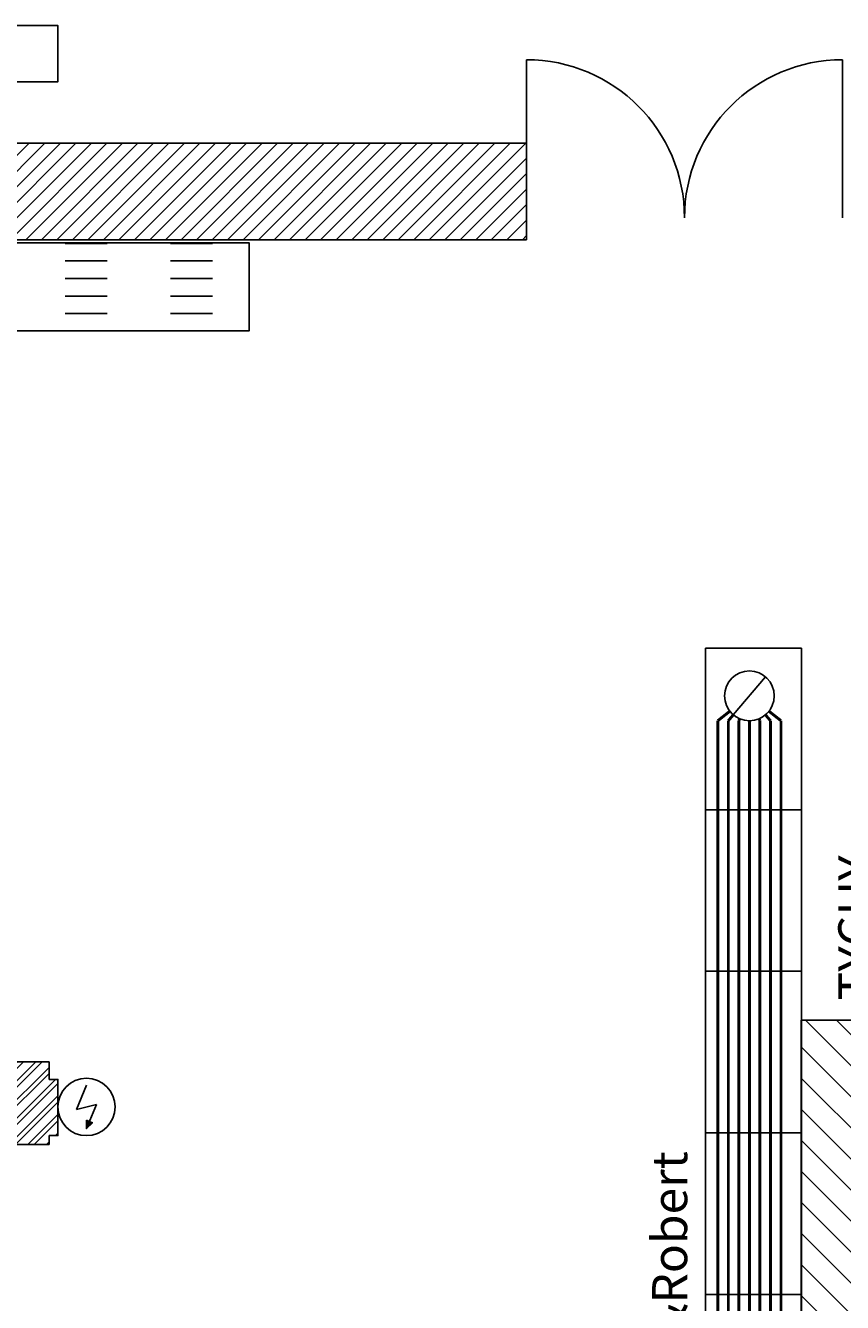
# Model space of a CAD drawing. Units: millimetres. Extents: x 238 to 48683, y 241 to 24658.
# Drawn here: x 30374 to 35028, y 11203 to 18473 of the extents above; entities that cross this region are included whole.
import ezdxf

# ---------------------------------------------------------------- set-up
doc = ezdxf.new("R2010")
doc.units = ezdxf.units.MM
doc.header["$MEASUREMENT"] = 0
for name, color, linetype in [('BEDIENRAUM', 2, 'Continuous'), ('building', 252, 'Continuous'), ('instalacje', 1, 'Continuous')]:
    doc.layers.add(name, color=color, linetype=linetype)
doc.styles.get("Standard").update_dxf_attribs({"font": 'txt.shx', "height": 20})

# ---------------------------------------------------------------- blocks, each defined once
blk = doc.blocks.new('A$C219E6412')
blk.add_hatch(color=1).paths.add_polyline_path([(16.31, 8.75), (19.69, 7.35), (16.31, 3.95)])
at = {"color": 1}
for p, q in [((16.31, 28.66), (10.57, 14.83)), ((10.57, 14.83), (22.02, 17.78)), ((22.02, 17.78), (16.31, 3.95)), ((16.31, 3.95), (16.31, 8.75)), ((16.31, 3.95), (19.69, 7.35))]:
    blk.add_line(p, q, dxfattribs=at)
blk.add_lwpolyline([(16.31, 8.75), (19.69, 7.35), (16.31, 3.95), (16.31, 8.75)], dxfattribs=at)
blk.add_circle((16.31, 16.31), 16.31, dxfattribs=at)
blk = doc.blocks.new('A$C3C4071D9')
h = blk.add_hatch()
h.set_pattern_fill('ANSI31', color=256, scale=50, style=0)
h.set_pattern_definition([(45, (-109.074, -113.26), (-4.419417, 4.419417), [])])
h.paths.add_polyline_path([(3299, 1675), (3299, 1730), (2752, 1730), (2751.94, 1675)])
h = blk.add_hatch()
h.set_pattern_fill('ACAD_ISO03W100', color=256, scale=2, style=0)
h.set_pattern_definition([(0, (1799.999, 1163.248), (0, 10), [24, -36])])
h.paths.add_polyline_path([(2891, 1623.25), (3141, 1623.25), (3141, 1673.25), (2891, 1673.25)])
h = blk.add_hatch()
h.set_pattern_fill('ANSI32', color=256, scale=20, style=0)
h.set_pattern_definition([(45, (-9.074, -13.26), (-5.303301, 5.303301), []), (45, (-5.5385, -13.26), (-5.3033, 5.3033), [])])
h.paths.add_polyline_path([(1832, 1197), (1800, 1197), (1800, 1165), (1832, 1165)])
h.paths.add_polyline_path([(2400, 1165), (2405, 1165), (2405, 1160), (2427, 1160), (2427, 1165), (2432, 1165), (2432, 1197), (2427, 1197), (2427, 1207), (2405, 1207), (2405, 1197), (2400, 1197)])
h.paths.add_polyline_path([(3000, 1165), (3005, 1165), (3005, 1160), (3027, 1160), (3027, 1165), (3032, 1165), (3032, 1197), (3027, 1197), (3027, 1207), (3005, 1207), (3005, 1197), (3000, 1197)])
for p, q in [((3299, 1687.5), (3299, 1777.5)), ((3479, 1687.5), (3479, 1777.5)), ((2751.94, 1730), (3299, 1730)), ((3299, 1675), (3299, 1730)), ((2751.94, 1675), (3299, 1675)), ((3027, 1160), (3027, 1165))]:
    blk.add_line(p, q)
for points in [[(3000, 1765), (3032, 1765), (3032, 1797), (3000, 1797)], [(2891, 1623.25), (3141, 1623.25), (3141, 1673.25), (2891, 1673.25)]]:
    blk.add_lwpolyline(points, close=True)
for points in [[(3027, 1207), (3005, 1207)], [(3027, 1197), (3027, 1207)], [(3027, 1165), (3032, 1165), (3032, 1197), (3027, 1197)], [(3027, 1197), (3032, 1197)], [(3005, 1165), (3005, 1160), (3027, 1160)], [(3032, 1165), (3027, 1165)], [(3032, 1165), (3027, 1165)], [(3005, 1160), (3027, 1160)]]:
    blk.add_lwpolyline(points)
for centre, start, end in [((3299, 1687.5), 0, 90), ((3479, 1687.5), 90, 180)]:
    blk.add_arc(centre, 90, start, end)
at = {"layer": 'instalacje'}
blk.add_blockref('A$C219E6412', (3032, 1165), dxfattribs=at)
blk = doc.blocks.new('A$C499A06E0')
at = {"layer": 'BEDIENRAUM'}
h = blk.add_hatch(dxfattribs=at)
h.set_pattern_fill('ANSI31', color=256, scale=1000, style=0)
h.set_pattern_definition([(45, (9314.89, -3840), (-88.3883, 88.3883), [])])
h.paths.add_polyline_path([(921.8, 802.3), (4321.8, 802.3), (4321.8, 0), (921.8, 0)])
at = {"color": 0, "linetype": 'Continuous', "ltscale": 0.1}
for p, q in [((460, 1347), (0, 1347)), ((0, 801), (0, 1347)), ((6440, 1347), (460, 1347)), ((920, 1347), (460, 1347)), ((460, 1347), (460, 801)), ((1840, 1347), (920, 1347)), ((920, 1347), (920, 801)), ((2760, 1347), (1840, 1347)), ((1840, 1347), (1840, 801)), ((2760, 1347), (2760, 801)), ((3680, 1347), (3680, 801)), ((4600, 1347), (4600, 801)), ((5520, 1347), (5520, 801)), ((460, 801), (0, 801)), ((460, 801), (6440, 801))]:
    blk.add_line(p, q, dxfattribs=at)
at = {"color": 2, "linetype": 'Continuous', "ltscale": 0.1}
for p, q in [((460, 1347), (460, 801)), ((6440, 801), (6440, 1347))]:
    blk.add_line(p, q, dxfattribs=at)
at = {"const_width": 16.5}
for points in [[(509.3, 1037), (1438.1, 1277.1)], [(6026.8, 1277), (1005.8, 1277.6)], [(6080.9, 1208.3), (6026.8, 1277)], [(6026.8, 1157), (976.5, 1157)], [(6026.8, 1217), (1203, 1217)], [(6060.4, 1188.6), (6026.8, 1217)], [(6038, 1152.2), (6026.8, 1157)], [(460, 1097), (0, 1097)], [(6026.8, 1097), (460, 1097)], [(1804.7, 917), (948.7, 1098.1)], [(0, 1051), (12.7, 1050.9), (24.7, 1050.8), (36.4, 1050.6), (48.6, 1050.3), (61.7, 1049.9), (76.3, 1049.4), (93, 1048.7), (112.3, 1047.9), (134.6, 1047), (159.1, 1045.9), (185, 1044.8), (211.3, 1043.6), (237.1, 1042.5), (261.5, 1041.4), (283.5, 1040.4), (302.3, 1039.6), (317.3, 1038.9), (330, 1038.4), (342.1, 1038), (355.6, 1037.7), (372.3, 1037.5), (394.1, 1037.3), (422.7, 1037.2), (460, 1037)], [(920, 1037), (460, 1037)], [(6026.8, 1037), (920, 1037)], [(6038, 1041.7), (6026.8, 1037)], [(6026.8, 977), (1527.2, 977)], [(6060.4, 1005.4), (6026.8, 977)], [(6080.9, 985.6), (6026.8, 917)], [(6026.8, 917), (927, 917)]]:
    blk.add_lwpolyline(points, dxfattribs=at)
at = {"color": 2, "linetype": 'Continuous', "ltscale": 0.1}
blk.add_lwpolyline([(6276.8, 1005.4), (6060.4, 1188.6)], dxfattribs=at)
blk.add_circle((6168.6, 1097), 141.8, dxfattribs=at)
at = {"layer": 'BEDIENRAUM'}
blk.add_lwpolyline([(921.8, 802.3), (4321.8, 802.3), (4321.8, 0), (921.8, 0)], close=True, dxfattribs=at)
for s, height, rotation, p in [('6440 total', 40, 359.97132, (296.8, 1282.4)), ('2E99', 25, 359.76747, (12.4, 988.4))]:
    blk.add_text(s, height=height, rotation=rotation).set_placement(p)
at = {"color": 2, "linetype": 'Continuous', "ltscale": 0.1, "insert": (1450.2, 1651.2), "char_height": 200, "width": 5147.963, "attachment_point": 1}
blk.add_mtext('{\\fArial|b0|i0|c238|p39;Dominik&Robert}', dxfattribs=at)
at = {"color": 0, "linetype": 'Continuous', "ltscale": 0.1, "insert": (16, 1243.5), "char_height": 50, "width": 1000, "attachment_point": 1}
blk.add_mtext('{\\fTahoma|b0|i0|c238|p39;opcja 2M}', dxfattribs=at)
at = {"color": 3, "insert": (4434.5, 590.8), "char_height": 200, "width": 691.978, "attachment_point": 1}
blk.add_mtext('{\\C256;TYCHY 2t}', dxfattribs=at)

msp = doc.modelspace()

# ---------------------------------------------------------------- block references
at = {"color": 0, "rotation": 90.00000000005495}
msp.add_blockref('A$C499A06E0', (35594.9, 8487.9), dxfattribs=at)
at = {"layer": 'building', "xscale": 10, "yscale": 10, "zscale": 10}
msp.add_blockref('A$C3C4071D9', (238.2, 502.7), dxfattribs=at)

doc.saveas('drawing.dxf')
